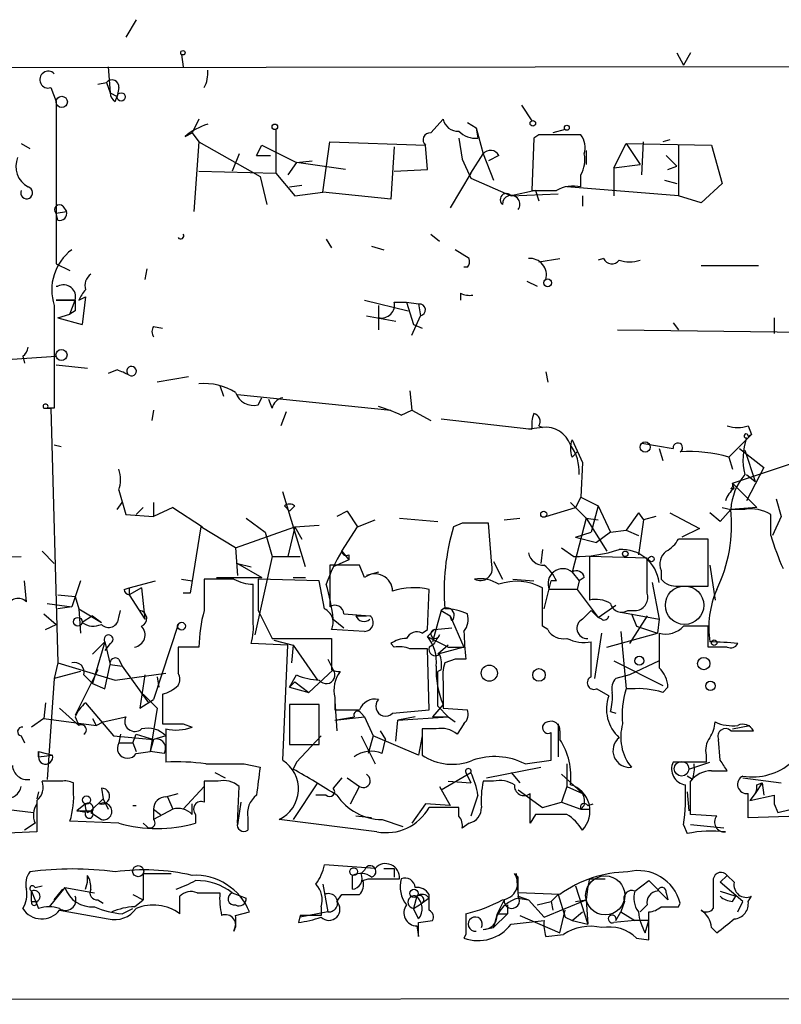
# Model space of a CAD drawing. Extents: x -23568 to 155897, y -8084 to 95568.
# Drawn here: x 373 to 410, y 23521 to 23569 of the extents above; entities that cross this region are included whole.
import ezdxf

# ---------------------------------------------------------------- set-up
doc = ezdxf.new("R2010")
doc.units = 0
doc.header["$MEASUREMENT"] = 0
doc.layers.add('MAIN', color=5, linetype='CONTINUOUS')

msp = doc.modelspace()

# ---------------------------------------------------------------- linework, layer by layer
at = {"layer": 'MAIN'}
for p, q in [((378.714, 23568.944), (378.206, 23568.0974)), ((380.9153, 23567.2507), (381, 23566.658)), ((404.9607, 23567.3354), (405.2993, 23566.7427)), ((405.638, 23567.3354), (405.2993, 23566.7427)), ((414.1893, 23566.658), (336.804, 23566.5734)), ((377.3593, 23566.658), (377.444, 23565.388)), ((376.8513, 23565.8114), (377.2747, 23565.896)), ((377.2747, 23565.896), (377.444, 23565.388)), ((374.5653, 23565.642), (374.8193, 23564.9647)), ((377.444, 23565.388), (377.7827, 23565.2187)), ((377.8673, 23565.642), (377.7827, 23565.2187)), ((374.8193, 23564.9647), (374.8193, 23557.0907)), ((377.698, 23564.9647), (377.7827, 23565.2187)), ((397.4253, 23564.7954), (397.9333, 23564.0334)), ((381.762, 23564.118), (381.4233, 23563.4407)), ((393.0227, 23563.4407), (393.6153, 23564.118)), ((394.8007, 23563.9487), (395.224, 23563.6947)), ((381.0847, 23563.2714), (381.4233, 23563.4407)), ((381.4233, 23563.4407), (381.762, 23563.0174)), ((385.4873, 23563.61), (385.4873, 23561.4934)), ((395.224, 23563.6947), (395.3087, 23563.1867)), ((395.224, 23563.6947), (395.5627, 23562.4247)), ((398.272, 23563.356), (398.018, 23563.1867)), ((399.542, 23563.61), (398.9493, 23563.4407)), ((373.126, 23562.9327), (373.5493, 23562.6787)), ((381.762, 23563.0174), (381.508, 23559.6307)), ((381.762, 23563.0174), (384.7253, 23561.324)), ((387.7733, 23560.562), (388.112, 23563.0174)), ((388.112, 23563.0174), (392.7687, 23562.848)), ((394.3773, 23563.1867), (394.5467, 23562.1707)), ((398.018, 23563.1867), (397.9333, 23560.6467)), ((401.9127, 23561.7474), (402.5053, 23562.9327)), ((402.5053, 23562.9327), (403.1827, 23561.9167)), ((402.5053, 23562.9327), (406.654, 23562.848)), ((403.2673, 23561.4087), (403.352, 23563.0174)), ((404.622, 23563.102), (404.2833, 23563.0174)), ((383.7093, 23562.4247), (383.3707, 23561.578)), ((384.556, 23562.34), (384.81, 23562.848)), ((384.81, 23562.848), (386.5033, 23562.0014)), ((391.2447, 23562.7634), (391.0753, 23560.2234)), ((392.8533, 23561.6627), (392.7687, 23562.848)), ((394.97, 23561.4934), (395.5627, 23562.4247)), ((395.5627, 23562.4247), (396.0707, 23561.1547)), ((400.558, 23562.594), (400.558, 23561.9167)), ((405.0453, 23562.848), (405.0453, 23560.3927)), ((406.654, 23562.848), (407.162, 23560.9854)), ((384.556, 23562.34), (385.2333, 23562.34)), ((386.5033, 23562.0014), (386.08, 23561.4087)), ((386.5033, 23562.0014), (387.2653, 23562.086)), ((388.874, 23561.6627), (386.5033, 23562.0014)), ((394.5467, 23562.1707), (394.97, 23561.2394)), ((396.3247, 23562.34), (395.8167, 23562.086)), ((404.4527, 23562.34), (404.9607, 23561.832)), ((381.762, 23561.578), (385.4873, 23561.4934)), ((385.4873, 23561.4934), (386.4187, 23560.3927)), ((391.2447, 23561.578), (392.8533, 23561.6627)), ((394.97, 23561.4934), (393.954, 23559.8)), ((401.9127, 23561.7474), (403.1827, 23561.9167)), ((401.9127, 23561.7474), (401.9127, 23560.3927)), ((404.5373, 23561.6627), (404.9607, 23561.832)), ((384.7253, 23561.324), (385.064, 23559.9694)), ((394.97, 23561.2394), (396.9173, 23560.3927)), ((400.304, 23560.816), (400.304, 23561.4087)), ((404.368, 23561.1547), (404.9607, 23560.9854)), ((407.162, 23560.9854), (406.146, 23560.054)), ((386.1647, 23560.816), (386.7573, 23560.9007)), ((386.4187, 23560.3927), (387.7733, 23560.562)), ((391.0753, 23560.2234), (387.7733, 23560.562)), ((398.1027, 23560.6467), (396.9173, 23560.3927)), ((398.1027, 23560.6467), (398.272, 23560.1387)), ((405.0453, 23560.3927), (399.6267, 23560.816)), ((396.9173, 23560.3927), (399.2033, 23560.4774)), ((400.3887, 23560.3927), (400.3887, 23559.8847)), ((406.146, 23560.054), (405.0453, 23560.3927)), ((374.8193, 23559.546), (375.3273, 23559.6307)), ((374.904, 23559.2074), (374.8193, 23559.546)), ((375.158, 23559.8847), (375.3273, 23559.6307)), ((387.9427, 23558.276), (388.1967, 23557.8527)), ((393.0227, 23558.53), (393.446, 23558.1914)), ((390.144, 23557.9374), (390.7367, 23557.768)), ((394.8853, 23557.3447), (394.208, 23557.768)), ((398.272, 23557.1754), (399.288, 23557.3447)), ((401.4047, 23557.3447), (401.1507, 23557.26)), ((374.8193, 23557.0907), (375.4967, 23556.752)), ((379.222, 23556.8367), (379.1373, 23556.3287)), ((394.8007, 23556.9214), (394.6313, 23556.9214)), ((406.146, 23557.006), (408.94, 23557.006)), ((397.6793, 23556.244), (398.1873, 23555.99)), ((374.8193, 23555.99), (374.904, 23555.99)), ((374.8193, 23555.3127), (375.7507, 23555.3127)), ((375.7507, 23555.3127), (374.8193, 23555.3127)), ((375.4967, 23554.6354), (375.7507, 23555.3127)), ((375.92, 23555.3127), (376.2587, 23555.482)), ((376.2587, 23555.482), (376.0893, 23554.1274)), ((389.8053, 23555.3127), (391.922, 23554.8047)), ((391.2447, 23555.228), (391.8373, 23555.228)), ((391.8373, 23555.228), (392.43, 23555.1434)), ((391.8373, 23555.228), (392.176, 23554.1274)), ((394.462, 23555.6514), (394.462, 23555.3127)), ((374.7347, 23555.0587), (374.7347, 23550.0634)), ((375.7507, 23554.8047), (375.4967, 23554.6354)), ((390.4827, 23555.0587), (390.4827, 23553.8734)), ((392.43, 23555.1434), (392.5147, 23554.5507)), ((374.904, 23554.466), (375.4967, 23554.6354)), ((374.904, 23554.466), (376.0893, 23554.1274)), ((389.89, 23554.5507), (391.3293, 23554.2967)), ((392.0913, 23553.6194), (392.5147, 23554.5507)), ((409.702, 23554.466), (409.702, 23553.704)), ((379.5607, 23554.0427), (379.984, 23553.958)), ((392.176, 23554.1274), (392.5993, 23553.958)), ((402.082, 23553.8734), (416.052, 23553.704)), ((404.7913, 23554.212), (405.0453, 23553.8734)), ((371.094, 23552.3494), (374.8193, 23552.6034)), ((373.2107, 23552.6034), (373.2953, 23552.2647)), ((374.8193, 23552.18), (376.3433, 23552.0107)), ((377.7827, 23551.926), (377.3593, 23551.7567)), ((381.254, 23551.5874), (379.73, 23551.3334)), ((398.6107, 23551.8414), (398.6953, 23551.3334)), ((382.778, 23551.164), (382.9473, 23550.656)), ((383.6247, 23550.7407), (391.0753, 23549.9787)), ((384.6407, 23550.2327), (384.81, 23550.5714)), ((385.318, 23550.0634), (385.1487, 23550.4867)), ((392.0067, 23550.91), (392.0913, 23549.9787)), ((374.2267, 23550.0634), (374.5653, 23550.0634)), ((374.7347, 23550.0634), (374.396, 23550.0634)), ((374.5653, 23550.0634), (374.904, 23537.702)), ((379.5607, 23549.9787), (379.476, 23549.4707)), ((391.5833, 23549.7247), (392.0913, 23549.9787)), ((392.0913, 23549.9787), (393.0227, 23549.4707)), ((385.9953, 23549.894), (385.7413, 23549.2167)), ((393.5307, 23549.5554), (397.9333, 23549.0474)), ((398.4413, 23549.132), (397.764, 23549.0474)), ((398.272, 23549.2167), (398.4413, 23549.132)), ((408.432, 23549.2167), (408.6013, 23548.7934)), ((399.8807, 23548.5394), (400.3887, 23547.4387)), ((407.5007, 23547.6927), (408.6013, 23548.7934)), ((408.432, 23548.7087), (408.6013, 23548.7934)), ((374.7347, 23548.2854), (375.0733, 23548.2007)), ((403.2673, 23548.37), (404.7913, 23548.116)), ((404.114, 23548.116), (404.2833, 23547.5234)), ((408.0087, 23548.116), (409.194, 23547.1847)), ((399.8807, 23547.6927), (400.1347, 23547.9467)), ((407.5007, 23547.6927), (407.67, 23547.1)), ((408.2627, 23548.0314), (408.7707, 23546.5074)), ((400.3887, 23547.4387), (400.304, 23545.7454)), ((407.67, 23546.4227), (410.972, 23547.5234)), ((409.194, 23547.1847), (408.3473, 23545.576)), ((408.3473, 23546.846), (408.7707, 23546.5074)), ((407.5853, 23546.1687), (407.7547, 23546.1687)), ((407.7547, 23546.1687), (407.67, 23546.4227)), ((407.67, 23546.4227), (408.8553, 23545.2374)), ((377.8673, 23546.084), (378.206, 23544.8987)), ((386.9267, 23542.3587), (385.826, 23545.9994)), ((400.304, 23545.7454), (400.05, 23545.2374)), ((400.304, 23545.7454), (401.1507, 23545.322)), ((409.7867, 23545.6607), (410.0407, 23544.814)), ((377.7827, 23545.1527), (378.0367, 23545.4914)), ((378.714, 23544.8987), (379.0527, 23545.2374)), ((379.5607, 23545.4914), (379.5607, 23544.814)), ((380.492, 23545.2374), (379.5607, 23544.814)), ((380.492, 23545.2374), (381.9313, 23544.306)), ((385.9107, 23545.322), (386.1647, 23545.068)), ((385.9107, 23545.322), (386.1647, 23545.068)), ((386.4187, 23545.322), (386.1647, 23545.068)), ((398.6107, 23544.814), (400.05, 23545.2374)), ((399.796, 23545.4914), (400.558, 23544.7294)), ((401.1507, 23545.322), (400.812, 23544.052)), ((401.1507, 23545.322), (401.7433, 23544.052)), ((407.162, 23545.2374), (407.5853, 23545.1527)), ((408.8553, 23545.2374), (407.5853, 23545.1527)), ((378.206, 23544.8987), (379.5607, 23544.814)), ((384.048, 23544.7294), (384.9793, 23544.052)), ((388.9587, 23545.068), (388.4507, 23544.814)), ((388.9587, 23545.068), (389.4667, 23544.306)), ((391.4987, 23544.7294), (393.3613, 23544.56)), ((396.5787, 23544.6447), (397.3407, 23544.7294)), ((400.558, 23544.7294), (399.8807, 23542.1047)), ((400.558, 23544.7294), (401.1507, 23544.6447)), ((400.558, 23544.7294), (401.574, 23543.1207)), ((403.098, 23544.9834), (402.5053, 23544.1367)), ((403.098, 23544.9834), (403.352, 23544.6447)), ((403.9447, 23544.814), (403.352, 23544.6447)), ((404.622, 23544.9834), (406.0613, 23544.2214)), ((407.0773, 23544.56), (406.5693, 23544.9834)), ((407.5853, 23545.1527), (407.0773, 23544.56)), ((408.2627, 23545.1527), (407.5853, 23545.1527)), ((409.5327, 23543.8827), (409.5327, 23544.8987)), ((410.0407, 23544.814), (409.6173, 23543.8827)), ((381.8467, 23544.306), (381.3387, 23541.0887)), ((383.54, 23543.29), (381.8467, 23544.306)), ((383.54, 23543.29), (386.4187, 23544.306)), ((386.4187, 23544.306), (386.08, 23542.8667)), ((386.4187, 23544.306), (387.604, 23544.3907)), ((386.4187, 23544.306), (386.7573, 23543.7134)), ((388.7047, 23543.1207), (389.4667, 23544.306)), ((389.4667, 23544.306), (390.3133, 23544.6447)), ((394.5467, 23544.4754), (394.1233, 23544.306)), ((395.986, 23542.4434), (395.8167, 23544.4754)), ((403.352, 23544.6447), (403.098, 23542.9514)), ((406.0613, 23544.2214), (405.2147, 23543.798)), ((384.9793, 23544.052), (385.318, 23542.8667)), ((400.05, 23543.798), (400.812, 23544.052)), ((400.05, 23543.798), (401.066, 23543.544)), ((400.05, 23543.798), (401.066, 23543.544)), ((401.7433, 23544.052), (401.066, 23543.544)), ((401.7433, 23544.052), (402.5053, 23544.1367)), ((402.5053, 23544.1367), (403.098, 23543.8827)), ((383.54, 23543.29), (383.6247, 23541.9354)), ((399.3727, 23543.29), (399.9653, 23542.8667)), ((406.4847, 23543.7134), (405.0453, 23543.7134)), ((406.4847, 23541.4274), (406.4847, 23543.7134)), ((370.586, 23542.782), (373.126, 23542.8667)), ((374.142, 23543.1207), (374.7347, 23542.528)), ((385.318, 23542.8667), (384.4713, 23539.0567)), ((385.318, 23542.8667), (386.6727, 23542.8667)), ((388.7047, 23543.1207), (389.0433, 23542.6974)), ((389.0433, 23542.9514), (389.0433, 23542.6974)), ((398.4413, 23543.2054), (398.3567, 23542.528)), ((403.5213, 23542.782), (400.7273, 23542.8667)), ((400.7273, 23542.8667), (400.7273, 23540.75)), ((383.6247, 23542.528), (384.302, 23542.3587)), ((383.6247, 23542.528), (384.81, 23541.8507)), ((389.5513, 23542.4434), (388.112, 23542.4434)), ((388.112, 23542.4434), (388.112, 23540.4114)), ((389.0433, 23542.6974), (388.2813, 23542.3587)), ((389.8053, 23541.8507), (389.5513, 23542.4434)), ((396.0707, 23542.6127), (396.494, 23541.766)), ((403.5213, 23541.0887), (403.5213, 23542.782)), ((406.5693, 23542.4434), (406.8233, 23540.75)), ((382.6087, 23541.8507), (384.81, 23541.8507)), ((386.334, 23541.8507), (386.9267, 23541.8507)), ((390.4827, 23542.1047), (389.89, 23541.9354)), ((399.8807, 23542.1047), (400.2193, 23541.6814)), ((400.4733, 23541.8507), (400.2193, 23541.6814)), ((404.1987, 23542.1894), (404.1987, 23541.766)), ((373.38, 23540.6654), (373.2953, 23541.6814)), ((376.0047, 23541.6814), (375.5813, 23540.4114)), ((378.3753, 23541.3427), (379.6453, 23541.6814)), ((380.9153, 23541.766), (381.4233, 23541.6814)), ((383.4553, 23541.766), (382.016, 23541.766)), ((384.3867, 23539.734), (384.3867, 23541.512)), ((387.604, 23541.6814), (384.6407, 23541.766)), ((387.858, 23540.3267), (387.604, 23541.6814)), ((397.002, 23541.766), (398.018, 23541.6814)), ((398.526, 23540.3267), (398.8647, 23541.6814)), ((399.1187, 23541.6814), (398.8647, 23541.6814)), ((400.2193, 23541.6814), (400.1347, 23541.258)), ((403.7753, 23541.5967), (404.114, 23539.8187)), ((405.0453, 23541.4274), (406.4847, 23541.4274)), ((374.904, 23541.004), (375.7507, 23540.9194)), ((374.904, 23541.004), (375.7507, 23540.9194)), ((374.904, 23541.004), (375.7507, 23540.9194)), ((375.7507, 23540.9194), (375.92, 23540.3267)), ((378.1213, 23541.258), (378.3753, 23541.3427)), ((378.3753, 23541.3427), (378.3753, 23541.004)), ((378.968, 23541.3427), (378.3753, 23541.004)), ((378.3753, 23541.004), (379.1373, 23539.8187)), ((378.968, 23541.3427), (379.1373, 23539.8187)), ((381.3387, 23541.0887), (381, 23541.0887)), ((392.8533, 23539.3107), (392.938, 23541.258)), ((398.4413, 23539.48), (398.4413, 23541.3427)), ((400.1347, 23541.258), (398.78, 23541.258)), ((400.1347, 23541.258), (401.1507, 23539.9034)), ((374.396, 23540.5807), (375.5813, 23540.4114)), ((375.5813, 23540.4114), (374.904, 23540.3267)), ((401.1507, 23539.9034), (401.9973, 23540.496)), ((374.2267, 23540.0727), (374.8193, 23539.5647)), ((375.92, 23540.3267), (377.0207, 23539.6494)), ((375.92, 23540.3267), (376.0047, 23539.1414)), ((376.5973, 23539.988), (376.0893, 23539.6494)), ((376.5973, 23539.988), (376.0893, 23539.6494)), ((376.5973, 23539.988), (377.0207, 23539.6494)), ((377.8673, 23539.9034), (377.952, 23540.242)), ((384.6407, 23540.242), (385.318, 23538.8874)), ((388.7893, 23540.0727), (390.0593, 23539.988)), ((389.382, 23539.988), (389.89, 23539.988)), ((393.5307, 23540.242), (393.1073, 23538.718)), ((393.5307, 23540.242), (393.954, 23539.988)), ((394.0387, 23539.734), (393.954, 23539.988)), ((393.954, 23539.988), (394.6313, 23538.464)), ((400.3887, 23539.8187), (400.812, 23540.242)), ((400.812, 23540.242), (401.1507, 23539.9034)), ((402.2513, 23540.1574), (404.114, 23539.8187)), ((402.59, 23540.242), (403.0133, 23540.242)), ((403.5213, 23539.988), (402.6747, 23538.6334)), ((402.7593, 23540.0727), (403.0133, 23539.48)), ((374.3113, 23539.3107), (374.8193, 23539.5647)), ((380.746, 23539.5647), (379.5607, 23535.924)), ((388.2813, 23539.8187), (388.7893, 23539.3954)), ((398.6953, 23539.3107), (398.4413, 23539.48)), ((401.32, 23539.8187), (401.1507, 23539.9034)), ((403.0133, 23539.48), (404.0293, 23539.1414)), ((404.114, 23539.8187), (404.0293, 23539.1414)), ((406.4847, 23538.464), (406.4847, 23539.48)), ((389.8053, 23539.226), (388.1967, 23539.3107)), ((392.5993, 23539.1414), (392.8533, 23539.3107)), ((392.8533, 23538.972), (393.192, 23539.3107)), ((393.192, 23539.3107), (394.0387, 23539.3954)), ((400.9813, 23536.94), (401.32, 23539.1414)), ((401.574, 23538.464), (404.0293, 23539.1414)), ((402.2513, 23539.226), (402.5053, 23536.432)), ((376.5973, 23538.1254), (377.19, 23538.718)), ((377.19, 23538.718), (376.5973, 23536.686)), ((377.19, 23538.718), (377.444, 23537.6174)), ((377.444, 23538.6334), (377.19, 23538.2947)), ((386.08, 23538.5487), (384.302, 23538.6334)), ((385.318, 23538.8874), (388.1967, 23538.8874)), ((385.4027, 23538.8027), (386.334, 23538.5487)), ((385.826, 23532.9607), (386.08, 23538.5487)), ((386.334, 23538.5487), (386.2493, 23537.702)), ((386.334, 23538.5487), (387.5193, 23536.8554)), ((388.1967, 23538.8874), (388.1967, 23537.3634)), ((391.2447, 23538.464), (391.0753, 23538.6334)), ((393.1073, 23538.5487), (392.938, 23538.464)), ((393.8693, 23538.5487), (393.3613, 23538.1254)), ((400.812, 23537.0247), (400.812, 23538.718)), ((381.762, 23538.464), (380.746, 23538.464)), ((380.746, 23538.464), (380.746, 23537.194)), ((392.938, 23535.416), (392.8533, 23538.3794)), ((394.6313, 23538.464), (393.3613, 23538.1254)), ((393.8693, 23538.464), (394.6313, 23538.464)), ((407.416, 23538.464), (406.4847, 23538.464)), ((374.904, 23537.702), (374.7347, 23536.94)), ((374.904, 23537.702), (377.698, 23536.8554)), ((377.19, 23536.432), (377.444, 23537.6174)), ((377.444, 23537.6174), (378.0367, 23537.5327)), ((377.8673, 23537.8714), (378.0367, 23537.5327)), ((378.0367, 23537.5327), (379.3067, 23535.7547)), ((388.0273, 23537.8714), (388.2813, 23537.3634)), ((394.208, 23537.8714), (393.7, 23537.702)), ((401.9127, 23537.7867), (404.2833, 23536.6014)), ((404.114, 23537.7867), (402.6747, 23537.1094)), ((376.0047, 23537.2787), (374.7347, 23536.94)), ((376.8513, 23537.3634), (375.7507, 23535.162)), ((376.174, 23537.1094), (376.5973, 23536.686)), ((377.698, 23536.8554), (380.1533, 23537.194)), ((379.1373, 23537.1094), (378.8833, 23535.5007)), ((386.1647, 23536.5167), (386.5033, 23537.1094)), ((388.2813, 23537.3634), (387.096, 23536.2627)), ((393.5307, 23537.3634), (393.3613, 23537.2787)), ((393.3613, 23535.5854), (393.3613, 23537.2787)), ((402.6747, 23537.1094), (401.9973, 23536.94)), ((374.7347, 23536.94), (374.396, 23532.0294)), ((376.5973, 23536.686), (377.19, 23536.432)), ((379.73, 23537.0247), (379.8147, 23536.5167)), ((386.4187, 23536.7707), (386.1647, 23536.5167)), ((386.4187, 23536.7707), (387.096, 23536.2627)), ((393.6153, 23536.7707), (393.6153, 23535.5007)), ((379.0527, 23536.178), (379.73, 23535.5007)), ((379.984, 23536.178), (379.984, 23534.7387)), ((386.1647, 23536.5167), (387.096, 23536.2627)), ((401.6587, 23536.0934), (401.066, 23536.432)), ((402.7593, 23536.432), (402.5053, 23536.432)), ((404.5373, 23536.5167), (404.2833, 23536.2627)), ((374.3113, 23535.7547), (374.2267, 23534.9927)), ((376.2587, 23535.7547), (377.6133, 23534.146)), ((378.8833, 23535.5007), (379.5607, 23535.924)), ((387.604, 23535.67), (386.1647, 23535.67)), ((386.1647, 23535.67), (386.1647, 23533.7227)), ((387.604, 23533.7227), (387.604, 23535.67)), ((388.366, 23536.0087), (388.366, 23535.416)), ((388.366, 23535.8394), (388.4507, 23534.4)), ((393.6153, 23535.67), (393.1073, 23535.0774)), ((374.9887, 23535.5007), (375.92, 23534.654)), ((379.73, 23535.5007), (379.3913, 23533.384)), ((389.636, 23535.2467), (389.8053, 23535.0774)), ((391.16, 23535.2467), (392.938, 23535.416)), ((393.3613, 23535.5854), (393.8693, 23535.0774)), ((393.6153, 23535.5007), (394.8007, 23535.416)), ((401.7433, 23535.3314), (401.9973, 23535.2467)), ((374.2267, 23534.9927), (373.634, 23534.5694)), ((374.2267, 23534.9927), (376.7667, 23534.654)), ((375.7507, 23535.0774), (375.92, 23534.654)), ((376.5973, 23534.9927), (376.7667, 23534.654)), ((376.7667, 23534.654), (377.1053, 23534.8234)), ((377.1053, 23534.8234), (378.206, 23535.0774)), ((381, 23534.7387), (381.4233, 23534.5694)), ((388.366, 23534.908), (389.2973, 23535.0774)), ((388.366, 23534.908), (389.8053, 23535.0774)), ((389.8053, 23535.0774), (390.2287, 23534.146)), ((391.3293, 23533.892), (391.414, 23534.908)), ((392.2607, 23535.0774), (391.414, 23534.908)), ((391.414, 23534.908), (393.8693, 23535.0774)), ((393.1073, 23535.0774), (393.8693, 23535.0774)), ((393.8693, 23535.0774), (394.208, 23534.8234)), ((394.6313, 23534.7387), (394.2927, 23534.2307)), ((399.2033, 23534.7387), (399.2033, 23533.13)), ((407.67, 23534.4847), (408.5167, 23534.654)), ((377.952, 23534.2307), (377.8673, 23533.8074)), ((378.5447, 23533.8074), (378.714, 23534.2307)), ((378.714, 23534.2307), (379.5607, 23533.9767)), ((380.1533, 23534.4847), (380.1533, 23532.876)), ((390.5673, 23534.4), (390.8213, 23533.9767)), ((393.2767, 23534.4847), (392.5993, 23534.4847)), ((392.5993, 23534.4847), (392.5993, 23533.2147)), ((399.288, 23534.4), (399.288, 23533.9767)), ((407.5853, 23534.4), (408.686, 23534.4)), ((373.126, 23534.146), (373.2953, 23533.8074)), ((377.6133, 23534.146), (379.5607, 23533.9767)), ((377.8673, 23533.8074), (378.5447, 23533.8074)), ((378.5447, 23533.8074), (378.714, 23533.384)), ((379.5607, 23533.9767), (379.3913, 23533.384)), ((380.1533, 23534.146), (379.5607, 23533.9767)), ((386.1647, 23533.7227), (387.604, 23533.7227)), ((387.6887, 23534.146), (386.5033, 23532.876)), ((389.636, 23534.146), (390.3133, 23532.7914)), ((390.2287, 23534.146), (389.9747, 23533.2994)), ((392.43, 23533.2147), (390.2287, 23534.146)), ((390.652, 23533.2994), (390.8213, 23533.9767)), ((392.5993, 23534.146), (392.43, 23533.2147)), ((407.0773, 23532.9607), (406.9927, 23533.9767)), ((373.9727, 23533.384), (373.9727, 23533.13)), ((373.9727, 23533.384), (374.65, 23533.2147)), ((373.9727, 23533.13), (373.9727, 23533.384)), ((378.714, 23533.2994), (379.3913, 23533.384)), ((380.0687, 23533.2994), (379.3913, 23533.384)), ((373.9727, 23533.13), (374.65, 23533.2147)), ((383.9633, 23532.7914), (384.7253, 23532.622)), ((386.5033, 23532.876), (386.334, 23532.5374)), ((386.5033, 23532.876), (386.334, 23532.5374)), ((397.5947, 23532.7914), (398.8647, 23532.9607)), ((399.6267, 23532.7914), (399.6267, 23531.6907)), ((406.4, 23532.876), (404.7913, 23532.876)), ((405.5533, 23532.5374), (406.5693, 23532.876)), ((406.4, 23533.2147), (406.4, 23532.876)), ((382.524, 23532.368), (383.032, 23532.114)), ((393.5307, 23531.5214), (394.97, 23532.368)), ((394.716, 23532.368), (394.97, 23531.86)), ((395.732, 23532.114), (398.3567, 23532.622)), ((396.9173, 23532.368), (397.3407, 23531.86)), ((399.3727, 23532.2834), (400.3887, 23531.352)), ((406.654, 23532.4527), (407.416, 23532.4527)), ((375.0733, 23531.9447), (374.142, 23531.9447)), ((375.666, 23531.5214), (375.666, 23531.86)), ((382.6933, 23531.9447), (382.016, 23531.9447)), ((387.5193, 23531.86), (386.334, 23530.082)), ((388.7047, 23532.114), (388.2813, 23531.606)), ((388.9587, 23532.114), (389.5513, 23531.6907)), ((393.8693, 23531.9447), (394.97, 23531.86)), ((396.0707, 23531.9447), (395.5627, 23531.9447)), ((405.7227, 23532.0294), (405.4687, 23532.1987)), ((405.638, 23530.336), (405.638, 23531.9447)), ((408.178, 23532.114), (410.0407, 23531.86)), ((409.1093, 23531.86), (408.7707, 23531.352)), ((408.8553, 23531.7754), (409.1093, 23531.86)), ((409.1093, 23531.86), (409.194, 23531.2674)), ((373.9727, 23531.4367), (373.888, 23531.098)), ((377.0207, 23531.606), (377.1053, 23531.098)), ((380.1533, 23531.1827), (380.746, 23531.352)), ((382.016, 23531.6907), (381, 23530.59)), ((383.6247, 23529.9127), (383.7093, 23531.6907)), ((389.128, 23530.844), (389.5513, 23531.6907)), ((393.446, 23531.6907), (393.954, 23530.7594)), ((397.256, 23531.5214), (398.4413, 23530.6747)), ((397.8487, 23529.9127), (397.8487, 23531.352)), ((399.6267, 23531.6907), (399.3727, 23530.9287)), ((399.6267, 23531.6907), (400.3887, 23531.352)), ((405.4687, 23531.4367), (405.5533, 23530.5054)), ((408.7707, 23531.352), (408.5167, 23531.0134)), ((373.888, 23531.0134), (373.888, 23529.4894)), ((376.2587, 23530.844), (375.8353, 23530.5054)), ((376.5127, 23530.5054), (377.1053, 23531.098)), ((377.1053, 23531.098), (377.3593, 23530.59)), ((380.238, 23531.1827), (380.492, 23530.59)), ((381.4233, 23530.336), (381.4233, 23530.844)), ((383.794, 23530.9287), (383.6247, 23529.828)), ((387.9427, 23531.2674), (387.4347, 23531.2674)), ((392.7687, 23530.844), (392.0913, 23529.9127)), ((393.954, 23530.7594), (392.7687, 23530.844)), ((395.3087, 23531.2674), (394.97, 23530.2514)), ((398.4413, 23530.6747), (399.3727, 23530.9287)), ((399.3727, 23530.9287), (400.304, 23530.59)), ((400.6427, 23530.7594), (400.8967, 23530.844)), ((408.5167, 23531.0134), (409.702, 23531.2674)), ((409.702, 23531.2674), (409.702, 23530.844)), ((409.702, 23530.844), (409.8713, 23530.4207)), ((371.602, 23530.6747), (373.7187, 23530.4207)), ((375.8353, 23530.5054), (376.5127, 23530.5054)), ((376.2587, 23530.4207), (375.8353, 23530.5054)), ((376.3433, 23530.4207), (376.5127, 23530.5054)), ((376.5127, 23530.4207), (377.0207, 23530.082)), ((378.5447, 23530.7594), (378.714, 23530.7594)), ((379.5607, 23530.59), (379.8993, 23530.336)), ((379.5607, 23530.59), (379.5607, 23530.082)), ((380.492, 23530.59), (379.5607, 23530.082)), ((394.3773, 23530.6747), (392.938, 23530.6747)), ((394.3773, 23530.2514), (394.3773, 23530.6747)), ((400.4733, 23530.7594), (400.304, 23530.59)), ((400.304, 23530.59), (400.7273, 23530.59)), ((409.8713, 23530.4207), (411.226, 23530.7594)), ((373.8033, 23529.9127), (373.2953, 23529.574)), ((377.8673, 23529.9127), (375.4967, 23529.9974)), ((379.222, 23529.7434), (379.0527, 23529.9127)), ((381.5927, 23530.336), (381.5927, 23529.9127)), ((384.1327, 23530.1667), (384.1327, 23529.574)), ((390.398, 23529.4894), (385.6567, 23530.082)), ((390.144, 23530.1667), (389.382, 23530.2514)), ((390.652, 23530.082), (391.668, 23529.7434)), ((394.8853, 23529.9127), (394.5467, 23529.6587)), ((398.1027, 23530.336), (397.8487, 23529.9127)), ((406.908, 23530.2514), (405.638, 23530.336)), ((410.8873, 23530.2514), (408.432, 23530.1667)), ((373.888, 23529.4894), (372.11, 23529.4047)), ((405.2993, 23529.828), (405.4687, 23529.4047)), ((407.2467, 23529.6587), (405.638, 23529.828)), ((390.3133, 23527.7114), (387.858, 23527.8807)), ((389.8053, 23527.6267), (389.636, 23527.4574)), ((391.2447, 23527.7114), (391.2447, 23527.288)), ((376.2587, 23526.6954), (376.3433, 23527.034)), ((376.3433, 23527.034), (376.3433, 23527.3727)), ((379.0527, 23527.4574), (380.4073, 23527.4574)), ((379.0527, 23527.4574), (379.0527, 23526.1874)), ((389.2127, 23526.6954), (389.2127, 23527.3727)), ((389.7207, 23527.1187), (389.9747, 23527.2034)), ((389.9747, 23527.2034), (391.4987, 23527.2034)), ((397.256, 23527.288), (397.0867, 23527.4574)), ((397.1713, 23527.4574), (397.256, 23526.3567)), ((400.7273, 23527.2034), (401.4893, 23527.2034)), ((402.9287, 23526.6107), (403.606, 23527.1187)), ((403.606, 23527.1187), (404.5373, 23526.1874)), ((403.606, 23527.1187), (404.5373, 23526.1874)), ((406.7387, 23527.2034), (406.7387, 23525.764)), ((407.0773, 23527.034), (407.416, 23527.3727)), ((408.178, 23526.1027), (407.0773, 23527.034)), ((407.7547, 23527.034), (407.416, 23527.3727)), ((373.634, 23526.1027), (373.634, 23526.6107)), ((373.634, 23526.6107), (373.9727, 23525.764)), ((373.8033, 23526.78), (374.142, 23526.8647)), ((375.2427, 23526.78), (374.4807, 23525.8487)), ((374.7347, 23526.1874), (375.158, 23526.6954)), ((375.2427, 23526.78), (376.682, 23526.526)), ((381.6773, 23526.526), (382.778, 23526.526)), ((383.3707, 23526.526), (384.048, 23526.272)), ((387.7733, 23526.9494), (388.0273, 23525.5947)), ((399.288, 23526.4414), (397.256, 23526.526)), ((400.05, 23526.8647), (400.6427, 23525.002)), ((404.4527, 23526.526), (404.5373, 23526.1874)), ((407.0773, 23526.6107), (407.8393, 23526.3567)), ((373.634, 23526.1027), (373.888, 23526.1027)), ((376.8513, 23526.1874), (377.1053, 23526.018)), ((378.5447, 23526.4414), (379.0527, 23526.1874)), ((378.6293, 23525.8487), (379.0527, 23526.1874)), ((388.4507, 23526.1027), (388.7047, 23526.4414)), ((392.3453, 23526.3567), (392.176, 23525.764)), ((392.938, 23526.272), (392.5993, 23526.018)), ((392.938, 23525.6794), (392.938, 23526.4414)), ((396.5787, 23526.1874), (396.24, 23525.51)), ((397.256, 23526.3567), (397.764, 23526.1874)), ((397.256, 23526.272), (397.764, 23526.1874)), ((397.764, 23526.1874), (398.526, 23525.3407)), ((398.1873, 23525.9334), (398.8647, 23526.1027)), ((398.526, 23525.3407), (400.558, 23526.1874)), ((398.8647, 23526.1027), (399.2033, 23526.4414)), ((398.8647, 23526.1027), (398.9493, 23525.6794)), ((399.2033, 23526.4414), (399.542, 23525.3407)), ((400.05, 23526.1027), (400.558, 23526.1874)), ((400.558, 23526.1874), (400.6427, 23525.002)), ((402.4207, 23526.1027), (402.2513, 23525.5947)), ((407.67, 23526.1027), (407.8393, 23526.3567)), ((407.924, 23525.5947), (408.178, 23526.1027)), ((408.432, 23526.1027), (408.6013, 23526.3567)), ((374.9887, 23525.6794), (377.3593, 23525.256)), ((378.0367, 23525.51), (378.5447, 23525.764)), ((383.54, 23525.4254), (384.2173, 23525.5947)), ((388.0273, 23525.5947), (386.6727, 23525.3407)), ((387.6887, 23525.8487), (387.6887, 23525.4254)), ((392.176, 23525.764), (392.5993, 23526.018)), ((392.43, 23525.256), (392.176, 23525.764)), ((396.748, 23525.9334), (396.748, 23525.51)), ((399.288, 23524.5787), (399.542, 23525.6794)), ((399.8807, 23525.1714), (400.3887, 23525.5947)), ((401.9973, 23525.1714), (402.2513, 23525.5947)), ((402.2513, 23525.5947), (402.9287, 23525.1714)), ((403.5213, 23525.9334), (403.1827, 23525.5947)), ((403.606, 23524.24), (403.606, 23525.5947)), ((405.0453, 23525.8487), (405.13, 23526.018)), ((386.6727, 23525.4254), (386.588, 23525.0867)), ((392.43, 23525.0867), (393.1073, 23525.1714)), ((396.24, 23525.51), (396.0707, 23524.8327)), ((396.748, 23525.51), (396.0707, 23524.8327)), ((396.24, 23525.51), (396.748, 23525.51)), ((396.9173, 23525.002), (398.526, 23525.1714)), ((397.3407, 23525.4254), (399.288, 23524.5787)), ((399.542, 23525.3407), (399.8807, 23525.1714)), ((399.8807, 23525.1714), (400.6427, 23525.002)), ((402.9287, 23525.1714), (401.9127, 23525.0867)), ((403.606, 23525.1714), (402.9287, 23525.1714)), ((403.4367, 23524.5787), (403.606, 23525.1714)), ((392.3453, 23524.9174), (392.43, 23524.4094)), ((395.5627, 23524.748), (396.0707, 23524.8327)), ((406.654, 23524.8327), (406.908, 23524.5787)), ((394.716, 23524.494), (394.6313, 23524.3247)), ((398.6107, 23524.4094), (399.4573, 23524.494)), ((403.0133, 23524.3247), (403.606, 23524.24)), ((9.398, 23521.1074), (747.6067, 23521.6154))]:
    msp.add_line(p, q, dxfattribs=at)
for centre, radius in [((380.9788, 23567.3354), 0.1058), ((377.9822, 23565.1946), 0.201), ((375.0961, 23564.9485), 0.2772), ((385.4449, 23563.7371), 0.1338), ((397.9756, 23563.9064), 0.1338), ((399.6266, 23563.6947), 0.1197), ((398.6953, 23556.1594), 0.1893), ((375.0839, 23552.6563), 0.2698), ((403.4306, 23548.1826), 0.2486), ((398.5048, 23544.9199), 0.1496), ((402.463, 23542.9937), 0.1338), ((403.7329, 23542.7398), 0.1338), ((375.8776, 23539.6917), 0.2158), ((380.9153, 23539.4801), 0.1893), ((406.7809, 23538.6757), 0.1338), ((403.1463, 23537.7988), 0.218), ((405.1965, 23532.5495), 0.357), ((376.3009, 23531.0346), 0.1951), ((378.8092, 23527.5738), 0.2698), ((389.2761, 23527.5527), 0.1907), ((392.2042, 23526.4979), 0.1995)]:
    msp.add_circle(centre, radius, dxfattribs=at)
at = {"layer": 'MAIN', "color": 5}
for centre, radius in [((405.3416, 23540.4961), 0.9322), ((401.4893, 23526.3991), 0.949)]:
    msp.add_circle(centre, radius, dxfattribs=at)
at = {"layer": 'MAIN', "color": 0}
for centre, radius in [((395.8605, 23537.1971), 0.3906), ((406.273, 23537.6598), 0.2993), ((398.2719, 23537.1094), 0.3052), ((406.5975, 23536.5732), 0.2275)]:
    msp.add_circle(centre, radius, dxfattribs=at)
at = {"layer": 'MAIN'}
for centre, radius, start, end in [((374.443, 23566.0325), 0.4092, 44.52469, 287.38994), ((380.7706, 23566.3313), 1.4234, 331.03649, 6.34864), ((377.5364, 23565.6883), 0.3341, 352.03481, 141.56249), ((377.9942, 23565.4303), 0.5518, 184.39632, 237.53677), ((383.2357, 23560.5949), 3.4337, 107.81282, 128.7875), ((394.3421, 23564.2663), 0.7418, 191.53261, 272.72006), ((392.9764, 23563.1097), 0.3341, 82.03718, 231.56249), ((395.2057, 23564.3535), 1.1713, 224.98962, 275.04474), ((399.288, 23055.3564), 508.0006, 89.885409, 90.114591), ((399.4577, 23562.7211), 1.058, 343.73026, 36.87748), ((395.9179, 23562.1505), 0.4487, 24.97756, 142.33331), ((399.1189, 23562.1283), 1.3865, 328.73362, 12.34413), ((374.0119, 23561.8185), 1.1421, 157.50826, 241.37272), ((373.3941, 23560.5338), 0.2909, 157.16348, 75.9542), ((396.6887, 23560.198), 0.3003, 40.42124, 229.57876), ((398.526, 23856.9965), 296.3504, 269.885409, 270.114592), ((399.9229, 23559.25), 1.6117, 76.32244, 119.93273), ((396.9196, 23559.9761), 0.4257, 322.22538, 180.9019), ((374.9887, 23559.7153), 0.2395, 45.01692, 224.98308), ((375.0029, 23559.5318), 0.3391, 253.04508, 16.95492), ((380.873, 23558.4454), 0.1526, 213.70048, 33.66924), ((377.0546, 23555.8207), 2.4418, 127.11064, 198.18341), ((394.4201, 23557.2176), 0.4823, 322.10834, 15.28117), ((397.8214, 23556.5318), 0.8149, 345.56989, 94.03903), ((401.8115, 23557.5342), 0.4487, 204.97756, 322.33331), ((402.6747, 23558.7429), 1.5675, 251.08998, 288.91002), ((376.8938, 23556.0323), 0.6695, 124.69894, 198.42683), ((375.1831, 23555.4711), 0.5892, 344.40719, 118.27441), ((377.4835, 23554.6372), 1.7032, 135.98247, 156.63356), ((502.7506, 23555.0587), 127.0002, 179.885409, 180.114592), ((390.6265, 23555.0842), 0.6347, 256.90524, 13.09476), ((394.8852, 23556.497), 0.9456, 243.41327, 280.32598), ((392.4723, 23554.8471), 0.2861, 278.13577, 98.11877), ((379.8992, 23553.7887), 0.4232, 143.11656, 216.88344), ((372.9138, 23553.0694), 0.5526, 302.50221, 355.56789), ((376.5637, 23548.2636), 3.8599, 62.00889, 71.5904), ((378.4903, 23551.8715), 0.2303, 240.03908, 209.90537), ((382.0432, 23548.484), 2.779, 57.41021, 95.80763), ((384.4074, 23551.1179), 0.9154, 198.63486, 284.76491), ((385.9108, 23549.9787), 0.5987, 98.14228, 171.86854), ((374.3114, 23550.1481), 0.1197, 314.96616, 225), ((388.4989, 23543.3476), 7.0838, 64.18843, 73.73708), ((399.5015, 23549.2588), 1.5824, 159.63763, 187.67743), ((397.9474, 23549.4284), 0.3875, 326.88812, 79.50206), ((398.5997, 23547.8782), 1.2637, 18.79769, 97.20037), ((407.924, 23550.6978), 1.5658, 251.06863, 288.93137), ((400.8964, 23548.116), 1.1004, 157.37092, 202.62427), ((411.4324, 23547.5862), 3.255, 161.40752, 193.14436), ((408.3332, 23548.7228), 0.0998, 351.87802, 278.12198), ((398.0543, 23546.9912), 2.1699, 356.16309, 36.61483), ((405.0189, 23548.1478), 0.2297, 298.91896, 187.95381), ((405.5958, 23541.1037), 6.8588, 73.87526, 93.89409), ((376.3862, 23546.592), 1.5658, 341.06863, 18.93137), ((410.5339, 23544.9553), 2.9552, 140.22372, 176.16993), ((408.432, 23545.2373), 1.1516, 126.02408, 162.89617), ((407.5007, 23546.338), 0.1893, 296.55151, 26.57859), ((386.1647, 23544.9835), 0.4232, 53.11656, 126.88344), ((408.5731, 23543.4025), 1.7775, 57.32559, 100.0569), ((400.4314, 23544.3905), 7.1944, 334.18861, 6.08154), ((404.5917, 23541.1802), 10.9251, 163.3747, 184.48068), ((395.1817, 23226.9757), 317.5003, 89.885408, 90.114592), ((423.5326, 23548.1264), 14.629, 196.86329, 203.58168), ((403.7328, 23544.4331), 1.4969, 298.7464, 331.26215), ((394.6415, 23539.3238), 7.0471, 147.39892, 161.91009), ((388.9163, 23543.1207), 0.2116, 180, 306.87531), ((398.4908, 23543.1843), 0.7418, 191.53261, 272.72006), ((400.1009, 23549.3086), 6.4433, 268.79412, 288.69984), ((402.2763, 23541.3552), 1.8534, 7.48658, 93.39006), ((404.9462, 23542.4858), 0.8041, 127.85749, 201.6294), ((395.4183, 23542.2851), 0.5893, 241.74336, 15.58083), ((397.2959, 23540.8751), 1.9932, 23.86179, 51.89105), ((390.3133, 23541.1733), 0.8467, 0.00677, 126.86719), ((399.4244, 23541.5591), 0.7113, 50.09335, 205.04463), ((400.0924, 23541.7802), 0.3874, 10.48609, 123.11996), ((763.0157, 23541.004), 381.0005, 179.885409, 180.114592), ((384.5021, 23543.7699), 2.2608, 242.41827, 267.07419), ((765.6404, 23541.004), 381.0005, 179.885409, 180.114592), ((378.1769, 23538.6787), 10.1685, 6.43701, 16.17875), ((392.1918, 23538.2145), 3.1336, 76.22407, 109.22421), ((395.3934, 23540.0587), 1.7261, 57.34754, 98.46528), ((397.1922, 23539.0422), 2.6177, 61.49942, 109.35347), ((404.9485, 23542.4132), 0.9905, 220.79956, 275.60814), ((378.4178, 23541.3005), 0.2995, 188.15715, 261.84285), ((402.9233, 23540.8718), 0.6362, 278.13265, 19.93617), ((411.1842, 23539.3952), 4.6643, 156.46108, 188.34812), ((372.9869, 23540.2723), 0.5559, 45, 165.50878), ((388.3659, 23540.0726), 0.4234, 0.01353, 126.84824), ((401.0237, 23539.3956), 1.3865, 58.73362, 102.34413), ((402.2937, 23540.7289), 0.57, 195.06998, 301.32235), ((378.8304, 23539.8504), 0.3952, 290.37954, 82.30667), ((388.3683, 23538.4274), 6.6064, 164.05746, 179.68258), ((387.5194, 23539.6494), 0.7573, 333.43157, 63.43833), ((389.7771, 23540.1291), 0.4195, 199.65291, 312.27553), ((389.8053, 23539.6493), 0.4234, 270, 53.13281), ((393.7988, 23540.0021), 0.3598, 311.82267, 138.17733), ((393.7002, 23537.8155), 2.5112, 64.00841, 90.00456), ((393.8689, 23539.8188), 0.9658, 322.13334, 15.24211), ((401.447, 23539.988), 0.2117, 233.12469, 0), ((376.6291, 23540.4222), 0.9427, 235.06574, 294.54506), ((377.3727, 23539.9123), 0.4947, 224.63965, 358.96911), ((378.5446, 23539.0567), 0.5987, 278.13281, 44.99323), ((381.5908, 23539.3956), 2.8163, 344.29773, 6.90119), ((400.6019, 23539.3765), 0.4908, 115.74033, 274.76849), ((404.4337, 23540.266), 1.1692, 254.13067, 317.75927), ((405.892, 23243.1302), 296.3504, 89.885409, 90.114591), ((377.3714, 23538.839), 0.2181, 289.44878, 213.70464), ((392.3453, 23538.6333), 0.568, 63.43946, 153.42593), ((520.3712, 23792.7378), 284.0033, 243.320366, 243.549531), ((391.4513, 23537.7776), 1.8418, 352.35869, 40.42853), ((393.2343, 23539.099), 0.2159, 101.29952, 348.70048), ((520.2881, 23454.1201), 152.6537, 146.192759, 146.421922), ((411.345, 23539.5911), 16.7177, 181.25139, 185.9043), ((399.4431, 23539.7198), 0.8524, 208.68181, 282.4384), ((827.4636, 23538.2947), 423.3504, 179.885408, 180.114592), ((391.9222, 23537.3628), 1.527, 93.18732, 123.68486), ((391.4565, 23536.8976), 1.5806, 69.62978, 97.70052), ((400.4734, 23540.5801), 1.8926, 243.42547, 280.30593), ((406.2014, 23521.9375), 16.7845, 84.10935, 88.74403), ((407.5853, 23538.8027), 0.3787, 243.44172, 333.44172), ((392.43, 23326.7296), 211.6502, 89.885408, 90.114592), ((393.2343, 23538.3582), 0.3146, 160.34985, 312.28226), ((391.9625, 23537.5748), 1.5824, 352.32257, 20.36237), ((375.7084, 23537.2364), 0.4826, 344.7428, 105.26865), ((377.698, 23537.6738), 0.2602, 49.41065, 192.51925), ((397.8506, 23537.402), 4.5758, 178.36321, 202.24181), ((395.9886, 23537.0244), 2.3868, 163.50723, 186.10161), ((394.462, 23410.8715), 127.0002, 89.885409, 90.114591), ((380.2805, 23536.8977), 0.5518, 327.52244, 32.47756), ((387.7511, 23540.0049), 3.1529, 246.68664, 267.3259), ((387.9427, 23537.1093), 0.4223, 216.85633, 36.87532), ((388.5777, 23538.1676), 0.8899, 244.65015, 272.72447), ((389.763, 23536.3897), 1.448, 142.12502, 195.25512), ((403.195, 23536.4685), 1.3431, 2.05652, 46.82524), ((379.5788, 23537.8046), 1.6763, 283.98816, 314.1299), ((400.9391, 23536.7284), 0.3224, 113.21726, 293.17759), ((402.5898, 23536.4321), 0.7804, 139.39632, 192.53677), ((403.4363, 23535.4583), 1.8876, 160.33923, 227.73325), ((399.4598, 23536.0086), 2.3818, 343.48163, 6.12422), ((406.2299, 23535.2045), 3.9217, 161.75956, 186.82148), ((403.07, 23532.2853), 4.1583, 73.03575, 94.285), ((377.3594, 23534.4), 1.7455, 129.09402, 157.16475), ((390.3295, 23535.0971), 0.841, 79.50381, 157.71658), ((390.8213, 23535.5853), 0.4789, 134.99154, 315.00846), ((388.9587, 23831.7157), 296.3003, 269.885389, 270.114592), ((389.4667, 23535.162), 0.1894, 26.57859, 206.53799), ((394.2078, 23535.2044), 0.6295, 312.28287, 19.64097), ((376.0471, 23534.4424), 0.2467, 300.93189, 120.98367), ((378.6451, 23534.8557), 0.4919, 153.21096, 311.03469), ((380.492, 23788.7385), 254.0003, 269.885409, 270.114592), ((398.7165, 23534.5482), 0.276, 94.40507, 302.48075), ((398.8646, 23534.4339), 0.4247, 355.42231, 113.49265), ((404.58, 23534.0868), 2.3368, 163.801, 218.81757), ((405.3012, 23534.9074), 1.5244, 326.29117, 356.84123), ((407.67, 23536.6644), 2.0264, 245.30168, 277.20077), ((408.178, 23534.1459), 0.568, 26.57407, 116.56054), ((373.1684, 23534.3577), 0.2159, 78.70048, 258.67445), ((379.2644, 23533.2786), 1.242, 44.29864, 103.80687), ((380.6384, 23536.7754), 2.3415, 258.04316, 289.58568), ((393.5392, 23533.3756), 1.1397, 48.61403, 103.31565), ((60.1647, 23533.6381), 338.7007, 359.885409, 0.114574), ((407.3313, 23534.1291), 0.3713, 46.84409, 204.23197), ((378.2906, 23533.5534), 0.4937, 149.03425, 329.04022), ((379.6951, 23533.5484), 0.4489, 326.31701, 107.42179), ((396.6182, 23532.2013), 3.2062, 352.36651, 33.62365), ((402.6758, 23533.4293), 0.8116, 128.84833, 275.90517), ((407.3313, 23533.4688), 0.9653, 142.12814, 195.26137), ((390.1241, 23532.0196), 1.3844, 67.58452, 126.67124), ((374.3182, 23533.1177), 0.3457, 177.9611, 16.29601), ((380.662, 23522.1306), 10.7574, 82.31423, 92.71043), ((383.032, 23998.441), 465.6505, 269.885409, 270.114592), ((384.9458, 23531.5681), 1.6474, 295.56488, 57.70486), ((394.0643, 23535.3813), 2.6154, 235.93444, 292.25216), ((396.1259, 23529.8937), 3.2487, 63.12024, 109.25259), ((405.4808, 23532.5374), 0.7682, 153.84525, 262.76026), ((404.2409, 23532.5796), 1.5807, 339.62978, 7.70052), ((280.2351, 23448.024), 152.6538, 33.578089, 33.807251), ((408.6604, 23534.9977), 2.8403, 260.22129, 311.66889), ((373.4347, 23532.7539), 0.7335, 183.68937, 278.98846), ((723.2934, 23489.6194), 341.2881, 172.761442, 172.990623), ((360.3069, 23486.7593), 52.6597, 57.69361, 60.37964), ((389.7381, 23531.9771), 0.3419, 236.88622, 63.62231), ((394.843, 23532.4225), 0.1382, 336.77419, 203.22581), ((391.1043, 23530.5759), 4.2609, 9.33985, 24.87197), ((406.654, 23531.1827), 1.27, 90, 143.1301), ((373.3941, 23531.6484), 0.8045, 307.87561, 21.61228), ((375.2428, 23531.0144), 0.9456, 63.41327, 100.32598), ((636.0158, 23531.4367), 254.0003, 179.885409, 180.114592), ((382.9558, 23530.8356), 1.1397, 48.61403, 103.31565), ((399.9632, 23531.0134), 4.498, 168.05053, 184.3185), ((396.3671, 23530.5903), 1.3865, 58.73362, 102.34413), ((408.3628, 23531.7927), 0.4461, 114.47372, 278.92388), ((372.3992, 23531.8389), 0.7418, 267.27994, 348.47496), ((371.5193, 23531.2107), 4.1583, 343.03575, 4.285), ((377.0385, 23531.2183), 0.3881, 254.68532, 92.62871), ((388.112, 23531.4367), 0.2394, 225, 45), ((397.5524, 23531.7162), 0.4695, 172.75539, 309.13056), ((399.408, 23530.4904), 1.3423, 316.94123, 73.19854), ((399.5425, 23530.9289), 0.9461, 349.67945, 26.56505), ((394.6263, 23531.2678), 10.7697, 352.31711, 2.70149), ((112.132, 23530.7594), 296.3006, 359.885389, 0.114591), ((408.177, 23531.6908), 0.6836, 330.28839, 7.10942), ((374.6606, 23530.3042), 0.9425, 145.05878, 204.54458), ((376.724, 23530.7169), 0.4823, 164.72196, 217.88436), ((376.3857, 23530.6323), 0.2469, 300.97172, 120.95978), ((377.1228, 23530.4791), 0.41, 255.58077, 117.10886), ((380.1391, 23530.6043), 0.5786, 88.59364, 181.41626), ((381.8636, 23530.59), 0.3714, 65.77436, 223.15591), ((385.2409, 23530.3723), 1.1271, 127.42198, 190.51036), ((390.6977, 23532.8035), 2.7219, 214.35739, 269.03797), ((400.4734, 23530.6746), 0.1894, 26.60565, 206.53799), ((376.4281, 23530.336), 0.1894, 153.43495, 63.46201), ((380.746, 23529.687), 0.938, 43.77763, 105.71048), ((390.8532, 23531.8281), 2.3826, 258.98577, 331.04677), ((394.7371, 23530.6395), 0.7417, 281.52504, 2.72006), ((379.73, 23536.3724), 6.7229, 253.91471, 286.08529), ((379.3914, 23529.9127), 0.2394, 224.98308, 45), ((383.9351, 23529.828), 0.3218, 164.73707, 307.88123), ((393.8695, 23529.7857), 0.689, 349.3783, 42.52373), ((398.8647, 23149.3363), 381.0005, 89.885409, 90.114591), ((398.315, 23528.2623), 2.4537, 32.31503, 57.68497), ((407.272, 23529.9551), 0.4695, 140.85403, 277.25672), ((406.6767, 23523.3616), 6.1627, 83.90252, 101.30428), ((374.311, 23526.9494), 0.9651, 142.11721, 195.26033), ((375.6236, 23512.3321), 15.3507, 82.23364, 97.76599), ((379.0981, 23517.2801), 10.357, 77.0262, 97.76928), ((385.5524, 23528.3668), 2.3563, 323.01971, 348.09444), ((390.0775, 23527.5602), 0.2802, 283.72876, 166.27124), ((390.8234, 23527.2646), 0.6781, 354.82164, 138.78467), ((390.9907, 23654.7113), 127.0002, 269.885409, 270.114592), ((402.6743, 23521.7854), 5.7572, 90.83898, 126.02832), ((403.092, 23525.4999), 2.1028, 14.26357, 103.8109), ((407.1154, 23527.1356), 0.3829, 38.26482, 169.79691), ((375.327, 23526.7587), 1.1874, 356.9441, 31.13837), ((377.5411, 23534.7972), 8.6819, 291.06291, 297.8186), ((381.5692, 23524.5177), 2.8587, 22.1319, 92.92546), ((381.6493, 23524.3252), 2.7941, 51.96854, 91.16073), ((389.6086, 23526.5638), 0.9006, 53.52454, 116.07852), ((389.1606, 23527.2229), 0.5301, 275.64068, 26.25569), ((389.1278, 23526.9071), 0.6295, 312.28287, 19.64097), ((392.9803, 23526.8224), 1.448, 164.74488, 217.87498), ((391.7681, 23526.7454), 0.4938, 4.01783, 111.97375), ((396.4274, 23526.9918), 0.8071, 274.73299, 35.22987), ((206.756, 23526.907), 190.5004, 359.885409, 0.114591), ((409.8238, 23525.1655), 9.322, 167.37246, 173.70644), ((408.3473, 23526.907), 0.6061, 167.90392, 294.77646), ((372.1306, 23526.4414), 1.275, 327.90554, 11.49149), ((373.6763, 23526.7377), 0.1339, 18.42141, 251.57859), ((373.761, 23526.3567), 0.284, 296.56505, 116.56505), ((376.561, 23527.2395), 1.3961, 199.21625, 274.97223), ((376.8089, 23526.526), 0.3412, 150.23429, 277.13751), ((381.381, 23525.8063), 0.7783, 67.62307, 134.99479), ((386.1218, 23526.2298), 3.3569, 174.93785, 193.86445), ((383.48, 23526.2367), 0.3092, 110.69699, 281.19), ((386.6442, 23526.1873), 1.098, 342.03864, 43.95207), ((392.3453, 23526.1025), 0.6827, 29.76049, 97.11773), ((402.7805, 23526.2509), 0.3891, 67.61346, 202.38654), ((404.0291, 23526.272), 1.1513, 162.89178, 216.03286), ((404.0832, 23526.0411), 0.5721, 95.40568, 190.85035), ((404.241, 23526.5683), 0.2159, 348.70048, 168.67445), ((373.761, 23526.0482), 0.1382, 156.77419, 23.22581), ((375.285, 23526.1693), 0.5021, 233.83083, 21.9201), ((169.1807, 23525.9334), 211.6504, 359.885382, 0.114591), ((383.7094, 23526.2296), 0.3412, 240.23429, 7.13751), ((388.0697, 23525.7217), 0.5388, 225, 45), ((388.0521, 23526.0399), 0.446, 266.81162, 115.80085), ((389.128, 23738.0912), 211.6502, 269.885409, 270.114592), ((392.2213, 23526.0716), 0.3109, 66.49409, 261.62232), ((392.6032, 23526.0451), 0.4045, 34.1262, 129.61332), ((391.7685, 23525.7587), 0.8308, 322.76736, 46.03383), ((392.4723, 23526.1874), 0.207, 306.8699, 126.8699), ((393.3645, 23531.7294), 6.3646, 282.25999, 299.45289), ((397.7532, 23524.6424), 1.7038, 106.96724, 152.64085), ((396.9512, 23526.1366), 0.376, 172.23415, 35.83353), ((407.7296, 23527.0602), 0.9594, 227.16267, 266.43819), ((407.7053, 23525.9898), 0.7355, 273.85139, 8.83087), ((374.1289, 23526.3348), 1.0812, 211.86719, 322.6828), ((374.4807, 23524.2829), 1.5658, 71.06863, 108.93137), ((378.2912, 23529.4066), 3.9049, 245.66327, 266.26313), ((377.6615, 23526.5105), 1.2904, 256.45591, 324.65331), ((378.7776, 23522.6945), 3.1577, 92.69187, 113.29794), ((379.5458, 23523.7489), 2.18, 53.88548, 112.43003), ((392.3454, 23525.5524), 0.6351, 143.13552, 269.99098), ((392.7687, 23525.3408), 0.3786, 333.42141, 63.43495), ((405.6785, 23525.8905), 2.5974, 186.53921, 210.33424), ((403.5464, 23526.5522), 0.9594, 273.56181, 312.83733), ((404.622, 23737.4985), 211.6502, 269.885409, 270.114592), ((406.4, 23526.0182), 0.4234, 233.14093, 323.11116), ((405.553, 23524.7479), 1.1042, 4.40428, 57.51886), ((383.0455, 23524.9562), 0.5036, 324.45439, 111.28585), ((381.9751, 23525.2136), 1.5791, 339.60957, 7.70781), ((386.0215, 23530.0537), 4.9992, 276.50663, 289.48098), ((387.1807, 23271.4256), 254.0003, 89.885409, 90.114591), ((223.08, 23524.7481), 169.3503, 359.885409, 0.114558), ((648.7158, 23525.002), 254.0003, 179.885409, 180.114592), ((395.1799, 23525.0047), 0.3442, 330.01559, 277.3625), ((395.5768, 23525.4112), 0.6633, 268.78204, 1.22659), ((400.0909, 23524.9596), 1.5792, 172.29219, 200.39043), ((401.8279, 23525.256), 0.1894, 333.46201, 296.60565), ((238.0039, 23736.5954), 271.0713, 308.542744, 308.771924), ((395.3218, 23526.1906), 1.9896, 249.69237, 323.31499), ((400.7697, 23522.5679), 2.3307, 76.34296, 124.26961), ((401.6734, 23522.9346), 1.9307, 46.05345, 100.54692)]:
    msp.add_arc(centre, radius, start, end, dxfattribs=at)

doc.saveas('drawing.dxf')
